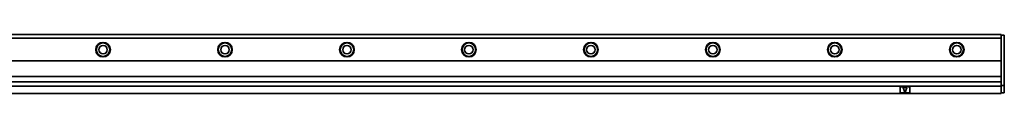
# Model space of a CAD drawing. Extents: x -213 to 1402, y 382 to 460.
# Drawn here: x 594 to 1402, y 411 to 460 of the extents above; entities that cross this region are included whole.
import ezdxf

# ---------------------------------------------------------------- set-up
doc = ezdxf.new("R2010")
doc.units = 0

msp = doc.modelspace()

# ---------------------------------------------------------------- linework, layer by layer
at = {"color": 7, "lineweight": 35}
for p, q in [((-73.64447, 459.5), (1399.355469, 459.5)), ((-73.64447, 456.5), (1399.355469, 456.5)), ((1401.855469, 458.5), (1401.855469, 418)), ((-73.64447, 437.900024), (1399.355469, 437.900024)), ((-73.64447, 424.900024), (1399.355469, 424.900024)), ((-73.64447, 420.700012), (1399.355469, 420.700012)), ((-73.64447, 417), (1399.355469, 417)), ((-73.64447, 411), (1399.355469, 411))]:
    msp.add_line(p, q, dxfattribs=at)
at = {"color": 7, "lineweight": 35, "ltscale": 0.0125}
for p, q in [((1399.355469, 459.5), (1399.355469, 459)), ((1401.855469, 459), (1401.855469, 458.5)), ((1399.355469, 417.5), (1399.355469, 417)), ((1399.355469, 417), (1399.355469, 416.5)), ((1401.855469, 418), (1401.855469, 417.5)), ((1401.855469, 412), (1401.855469, 411.5)), ((1399.355469, 411.5), (1399.355469, 411))]:
    msp.add_line(p, q, dxfattribs=at)
at = {"color": 7, "lineweight": 35, "ltscale": 0.0075}
msp.add_line((1399.355469, 459.5), (1399.355469, 459.200012), dxfattribs=at)
at = {"color": 7, "lineweight": 35, "ltscale": 0.005}
msp.add_line((1399.355469, 459.200012), (1399.355469, 459), dxfattribs=at)
at = {"color": 7, "lineweight": 35, "ltscale": 0.0625}
for p, q in [((1399.355469, 456.5), (1399.355469, 459)), ((1399.355469, 459), (1401.855469, 459)), ((1399.355469, 417.5), (1401.855469, 417.5)), ((1399.355469, 411.5), (1401.855469, 411.5))]:
    msp.add_line(p, q, dxfattribs=at)
at = {"color": 7, "lineweight": 35, "ltscale": 0.464999}
msp.add_line((1399.355469, 437.900024), (1399.355469, 456.5), dxfattribs=at)
at = {"color": 7, "lineweight": 35, "ltscale": 0.325}
msp.add_line((1399.355469, 437.900024), (1399.355469, 424.900024), dxfattribs=at)
at = {"color": 7, "lineweight": 35, "ltscale": 0.105}
msp.add_line((1399.355469, 420.700012), (1399.355469, 424.900024), dxfattribs=at)
at = {"color": 7, "lineweight": 35, "ltscale": 0.08}
msp.add_line((1399.355469, 417.5), (1399.355469, 420.700012), dxfattribs=at)
at = {"color": 7, "lineweight": 35, "ltscale": 0.1}
for p, q in [((1316.355469, 416), (1316.355469, 412)), ((1324.355469, 412), (1324.355469, 416))]:
    msp.add_line(p, q, dxfattribs=at)
at = {"color": 7, "lineweight": 35, "ltscale": 0.175}
for p, q in [((1316.855469, 416.5), (1323.855469, 416.5)), ((1323.855469, 411.5), (1316.855469, 411.5))]:
    msp.add_line(p, q, dxfattribs=at)
at = {"color": 7, "lineweight": 35, "ltscale": 0.09334}
for p, q in [((1318.868042, 415.630371), (1320.167969, 412.130371)), ((1321.842896, 415.630371), (1320.542969, 412.130371))]:
    msp.add_line(p, q, dxfattribs=at)
at = {"color": 7, "lineweight": 35, "ltscale": 0.065002}
msp.add_line((1319.05542, 415.900024), (1321.655518, 415.900024), dxfattribs=at)
at = {"color": 7, "lineweight": 35, "ltscale": 0.125}
msp.add_line((1399.355469, 416.5), (1399.355469, 411.5), dxfattribs=at)
at = {"color": 7, "lineweight": 35, "ltscale": 0.025}
msp.add_line((1401.855469, 417.5), (1401.855469, 416.5), dxfattribs=at)
at = {"color": 7, "lineweight": 35, "ltscale": 0.1125}
msp.add_line((1401.855469, 416.5), (1401.855469, 412), dxfattribs=at)
at = {"color": 7, "lineweight": 35}
for centre, radius in [((662.85553, 447), 6), ((662.85553, 447), 5.5), ((762.85553, 447), 6), ((762.85553, 447), 5.5), ((862.85553, 447), 6), ((862.85553, 447), 5.5), ((962.855591, 447), 6), ((962.855591, 447), 5.5), ((1062.855469, 447), 6), ((1062.855469, 447), 5.5), ((1162.855469, 447), 6), ((1162.855469, 447), 5.5), ((1262.855469, 447), 6), ((1262.855469, 447), 5.5), ((1362.855469, 447), 6), ((1362.855469, 447), 5.5), ((662.85553, 447), 3.5), ((762.85553, 447), 3.5), ((862.85553, 447), 3.5), ((962.855591, 447), 3.5), ((1062.855469, 447), 3.5), ((1162.855469, 447), 3.5), ((1262.855469, 447), 3.5), ((1362.855469, 447), 3.5)]:
    msp.add_circle(centre, radius, dxfattribs=at)
for centre, radius, start, end in [((1316.855469, 416), 0.5, 90.000003, 179.999991), ((1316.855469, 412), 0.5, 179.999991, 269.999997), ((1319.05542, 415.700012), 0.2, 90.000003, 200.37643), ((1320.355469, 412.200012), 0.2, 200.37643, 339.623562), ((1321.655518, 415.700012), 0.2, 339.623562, 90.000003), ((1323.855469, 416), 0.5, 0, 90.000003), ((1323.855469, 412), 0.5, 269.999997, 360)]:
    msp.add_arc(centre, radius, start, end, dxfattribs=at)

doc.saveas('drawing.dxf')
